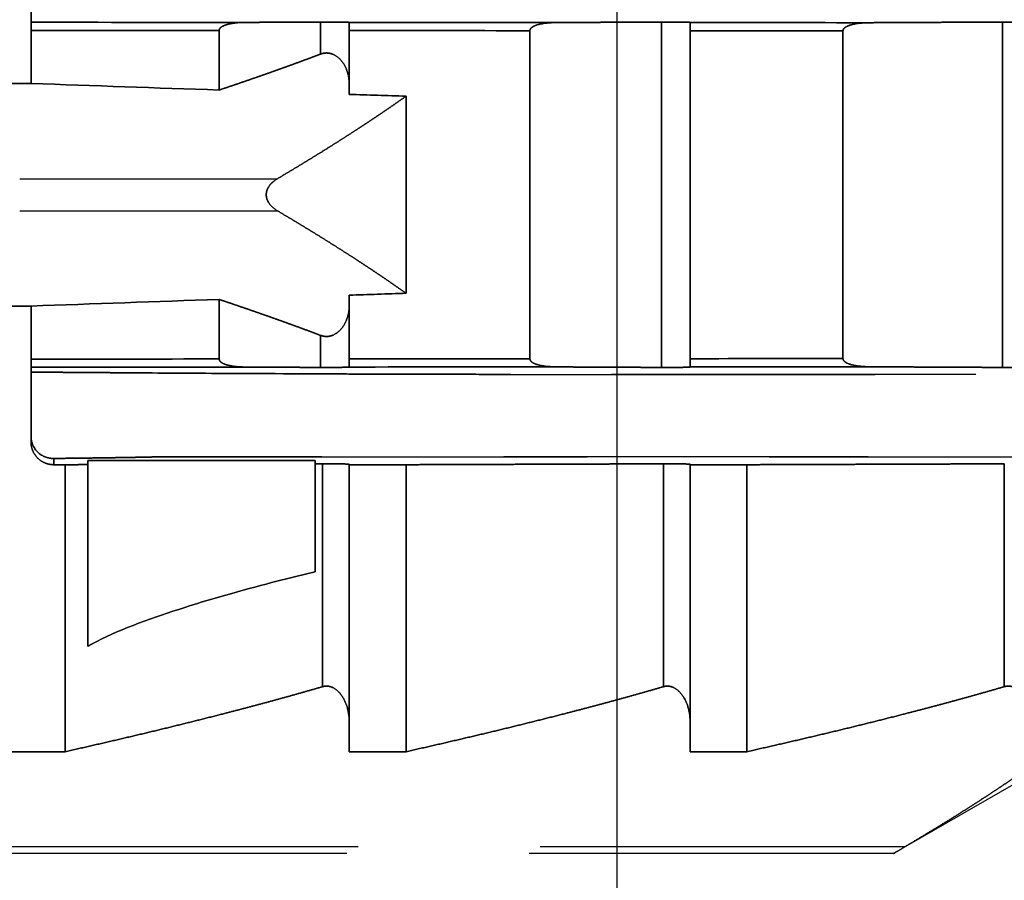
# Model space of a CAD drawing. Units: millimetres. Extents: x 5021 to 13747, y 5575 to 8337.
# Drawn here: x 5667 to 5676, y 7133 to 7141 of the extents above; entities that cross this region are included whole.
import ezdxf

# ---------------------------------------------------------------- set-up
doc = ezdxf.new("R2010")
doc.units = ezdxf.units.MM
doc.linetypes.add('HIDDEN2', pattern=[4.7625, 3.175, -1.5875])
for name, color, linetype in [('0-hatch', 9, 'Continuous'), ('0-hiden', 9, 'HIDDEN2'), ('c-pjuvis', 3, 'Continuous')]:
    doc.layers.add(name, color=color, linetype=linetype)

msp = doc.modelspace()

# ---------------------------------------------------------------- hatches: boundary and pattern name
at = {"layer": '0-hatch', "ltscale": 100}
h = msp.add_hatch(dxfattribs=at)
h.set_pattern_fill('ANSI32', color=256, scale=8, style=0)
h.set_pattern_definition([(45, (-2231.85, -2862.03), (-53.88154, 53.88154), []), (45, (-2195.93, -2862.03), (-53.88154, 53.88154), [])])
h.paths.add_polyline_path([(5787.9216, 7812.2292), (5722.55023, 7812.2292), (5702.55023, 7792.2292), (5682.55023, 7832.2292), (5672.55023, 7822.2292), (5672.55023, 7417.53437), (5698.28402, 7417.53437), (5698.28402, 7400.07493), (5672.55023, 7400.07493), (5672.55023, 7299.89624), (5872.55023, 7299.89624), (5872.55023, 7812.2292), (5817.9216, 7812.2292), (5797.9216, 7792.2292)])
h.paths.add_polyline_path([(5872.55023, 7279.89624), (5872.55023, 7299.89624), (5672.55023, 7299.89624), (5672.55023, 7279.89624)])
h.paths.add_polyline_path([(5787.9216, 7073.67664), (5872.55023, 7073.67664), (5872.55023, 7279.89624), (5672.55023, 7279.89624), (5672.55023, 7073.67664), (5757.9216, 7073.67664), (5777.9216, 7073.67664)])

# ---------------------------------------------------------------- linework, layer by layer
at = {"layer": '0-hiden'}
for p, q in [((5667.44223, 7141.55796), (5667.44223, 7140.83379)), ((5667.44223, 7140.83379), (5667.44223, 7141.55796)), ((5669.96498, 7140.62709), (5669.96498, 7140.90642)), ((5669.96498, 7140.90642), (5669.96498, 7140.62709)), ((5670.21423, 7140.90289), (5670.21423, 7140.90275)), ((5670.21423, 7140.90275), (5670.21423, 7140.90289)), ((5670.21423, 7140.90275), (5670.21423, 7140.83194)), ((5670.21423, 7140.83194), (5670.21423, 7140.90275)), ((5672.93498, 7137.89602), (5672.93498, 7140.90642)), ((5672.93498, 7140.90642), (5672.93498, 7137.89602)), ((5673.18423, 7140.90289), (5673.18423, 7140.90139)), ((5673.18423, 7140.90139), (5673.18423, 7140.90289)), ((5673.18423, 7140.90139), (5673.18423, 7140.83014)), ((5673.18423, 7140.83014), (5673.18423, 7140.90139)), ((5675.90498, 7137.89602), (5675.90498, 7140.90642)), ((5675.90498, 7140.90642), (5675.90498, 7137.89602)), ((5667.44223, 7140.83379), (5667.44223, 7140.3712)), ((5667.44223, 7140.3712), (5667.44223, 7140.83379)), ((5669.08126, 7140.83267), (5669.08126, 7140.31374)), ((5669.08126, 7140.31374), (5669.08126, 7140.83267)), ((5670.21423, 7140.27626), (5670.21423, 7140.83194)), ((5670.21423, 7140.83194), (5670.21423, 7140.27626)), ((5671.7885, 7140.83096), (5671.7885, 7137.97147)), ((5671.7885, 7137.97147), (5671.7885, 7140.83096)), ((5673.18423, 7137.9723), (5673.18423, 7140.83014)), ((5673.18423, 7140.83014), (5673.18423, 7137.9723)), ((5674.51638, 7140.82939), (5674.51638, 7137.97304)), ((5674.51638, 7137.97304), (5674.51638, 7140.82939)), ((5667.24423, 7140.3712), (5667.44223, 7140.3712)), ((5667.44223, 7140.3712), (5667.24423, 7140.3712)), ((5670.70983, 7138.54202), (5670.70983, 7140.26042)), ((5670.70983, 7140.26042), (5670.70983, 7138.54202)), ((5662.58287, 7139.54122), (5669.58899, 7139.54122)), ((5662.58287, 7139.54122), (5669.58899, 7139.54122)), ((5662.58287, 7139.26121), (5669.58899, 7139.26121)), ((5662.58287, 7139.26121), (5669.58899, 7139.26121)), ((5670.21423, 7137.9705), (5670.21423, 7138.52617)), ((5670.21423, 7138.52617), (5670.21423, 7137.9705)), ((5669.08126, 7138.48869), (5669.08126, 7137.96976)), ((5669.08126, 7137.96976), (5669.08126, 7138.48869)), ((5667.44223, 7138.43124), (5667.24423, 7138.43124)), ((5667.24423, 7138.43124), (5667.44223, 7138.43124)), ((5667.44223, 7138.43124), (5667.44223, 7137.96864)), ((5667.44223, 7137.96864), (5667.44223, 7138.43124)), ((5669.96498, 7137.89602), (5669.96498, 7138.17534)), ((5669.96498, 7138.17534), (5669.96498, 7137.89602)), ((5667.44223, 7137.96864), (5667.44223, 7137.24448)), ((5667.44223, 7137.24448), (5667.44223, 7137.96864)), ((5670.21423, 7137.9705), (5670.21423, 7137.89968)), ((5670.21423, 7137.89968), (5670.21423, 7137.9705)), ((5673.18423, 7137.9723), (5673.18423, 7137.90104)), ((5673.18423, 7137.90104), (5673.18423, 7137.9723)), ((5670.21423, 7137.89968), (5670.21423, 7137.89955)), ((5670.21423, 7137.89955), (5670.21423, 7137.89968)), ((5673.18423, 7137.90104), (5673.18423, 7137.89955)), ((5673.18423, 7137.89955), (5673.18423, 7137.90104)), ((5671.62232, 7137.83577), (5689.02423, 7137.83577)), ((5713.77423, 7137.83577), (5671.62232, 7137.83577)), ((5667.64023, 7137.0482), (5667.64023, 7137.10266)), ((5667.64023, 7137.10266), (5667.64023, 7137.0482)), ((5669.91723, 7137.08584), (5667.93723, 7137.08584)), ((5667.93723, 7137.04889), (5667.93723, 7137.08584)), ((5667.93723, 7137.08584), (5669.91723, 7137.08584)), ((5667.93723, 7137.08584), (5667.93723, 7137.04889)), ((5689.02423, 7137.118), (5669.11196, 7137.118)), ((5669.11196, 7137.118), (5713.77423, 7137.118)), ((5669.91723, 7137.08584), (5669.91723, 7137.05584)), ((5669.91723, 7137.05584), (5669.91723, 7137.08584)), ((5667.73923, 7137.0482), (5667.64023, 7137.0482)), ((5667.64023, 7137.0482), (5667.73923, 7137.0482)), ((5667.73923, 7137.0482), (5667.73923, 7134.54718)), ((5667.73923, 7134.54718), (5667.73923, 7137.0482)), ((5667.93723, 7137.04889), (5667.93723, 7135.46582)), ((5667.93723, 7135.46582), (5667.93723, 7137.04889)), ((5669.91723, 7136.11587), (5669.91723, 7137.05584)), ((5669.91723, 7137.05584), (5669.91723, 7136.11587)), ((5669.98185, 7137.05607), (5669.98185, 7135.11362)), ((5669.98185, 7135.11362), (5669.98185, 7137.05607)), ((5670.21423, 7137.0482), (5670.21423, 7137.05216)), ((5670.21423, 7137.05216), (5670.21423, 7137.0482)), ((5670.21423, 7134.54718), (5670.21423, 7137.0482)), ((5670.70923, 7137.0482), (5670.21423, 7137.0482)), ((5670.21423, 7137.0482), (5670.21423, 7134.54718)), ((5670.21423, 7137.0482), (5670.70923, 7137.0482)), ((5670.70923, 7137.0482), (5670.70923, 7134.54718)), ((5670.70923, 7134.54718), (5670.70923, 7137.0482)), ((5672.95185, 7137.05607), (5672.95185, 7135.11362)), ((5672.95185, 7135.11362), (5672.95185, 7137.05607)), ((5673.18423, 7137.0482), (5673.18423, 7137.05216)), ((5673.18423, 7137.05216), (5673.18423, 7137.0482)), ((5673.18423, 7134.54718), (5673.18423, 7137.0482)), ((5673.67923, 7137.0482), (5673.18423, 7137.0482)), ((5673.18423, 7137.0482), (5673.18423, 7134.54718)), ((5673.18423, 7137.0482), (5673.67923, 7137.0482)), ((5673.67923, 7137.0482), (5673.67923, 7134.54718)), ((5673.67923, 7134.54718), (5673.67923, 7137.0482)), ((5675.92185, 7137.05607), (5675.92185, 7135.11362)), ((5675.92185, 7135.11362), (5675.92185, 7137.05607)), ((5667.24423, 7134.54718), (5667.73923, 7134.54718)), ((5667.73923, 7134.54718), (5667.24423, 7134.54718)), ((5670.21423, 7134.54718), (5670.70923, 7134.54718)), ((5670.70923, 7134.54718), (5670.21423, 7134.54718)), ((5673.18423, 7134.54718), (5673.67923, 7134.54718)), ((5673.67923, 7134.54718), (5673.18423, 7134.54718)), ((5676.32811, 7134.45122), (5674.95633, 7133.65922)), ((5676.32811, 7134.45122), (5674.95633, 7133.65922)), ((5675.05379, 7133.71721), (5662.58287, 7133.71721)), ((5675.05379, 7133.71721), (5662.58287, 7133.71721)), ((5674.95633, 7133.65922), (5662.68033, 7133.65922)), ((5674.95633, 7133.65922), (5662.68033, 7133.65922))]:
    msp.add_line(p, q, dxfattribs=at)
for points in [[(5669.31231, 7140.90319), (5668.68893, 7140.9035), (5668.06557, 7140.90381), (5667.44223, 7140.90414)], [(5667.44223, 7140.90414), (5668.06557, 7140.90381), (5668.68894, 7140.9035), (5669.31231, 7140.90319)], [(5672.02276, 7140.90191), (5671.4199, 7140.90218), (5670.81706, 7140.90246), (5670.21423, 7140.90275)], [(5670.21423, 7140.90275), (5670.81706, 7140.90246), (5671.4199, 7140.90218), (5672.02276, 7140.90191)], [(5674.75375, 7140.90073), (5674.23056, 7140.90094), (5673.70739, 7140.90117), (5673.18423, 7140.90139)], [(5673.18423, 7140.90139), (5673.70741, 7140.90117), (5674.23058, 7140.90094), (5674.75375, 7140.90073)], [(5667.44223, 7140.83379), (5667.98856, 7140.83341), (5668.5349, 7140.83304), (5669.08126, 7140.83267)], [(5669.08126, 7140.83267), (5668.53491, 7140.83304), (5667.98856, 7140.83341), (5667.44223, 7140.83379)], [(5670.21423, 7140.83194), (5670.73898, 7140.8316), (5671.26373, 7140.83128), (5671.7885, 7140.83096)], [(5671.7885, 7140.83096), (5671.26373, 7140.83128), (5670.73898, 7140.8316), (5670.21423, 7140.83194)], [(5673.18423, 7140.83014), (5673.62827, 7140.82988), (5674.07232, 7140.82963), (5674.51638, 7140.82939)], [(5674.51638, 7140.82939), (5674.07233, 7140.82963), (5673.62829, 7140.82988), (5673.18423, 7140.83014)], [(5667.44223, 7140.3712), (5667.98581, 7140.35149), (5668.53226, 7140.33234), (5669.08126, 7140.31374)], [(5669.08126, 7140.31374), (5668.53226, 7140.33234), (5667.98581, 7140.35149), (5667.44223, 7140.3712)], [(5670.21423, 7140.27626), (5670.37923, 7140.27093), (5670.54443, 7140.26565), (5670.70983, 7140.26042)], [(5670.70983, 7140.26042), (5670.54443, 7140.26565), (5670.37923, 7140.27093), (5670.21423, 7140.27626)], [(5670.70983, 7138.54202), (5670.54443, 7138.53678), (5670.37923, 7138.5315), (5670.21423, 7138.52617)], [(5670.21423, 7138.52617), (5670.37923, 7138.5315), (5670.54443, 7138.53678), (5670.70983, 7138.54202)], [(5669.08126, 7138.48869), (5668.53226, 7138.4701), (5667.98581, 7138.45095), (5667.44223, 7138.43124)], [(5667.44223, 7138.43124), (5667.98581, 7138.45095), (5668.53226, 7138.4701), (5669.08126, 7138.48869)], [(5669.08126, 7137.96976), (5668.53491, 7137.9694), (5667.98856, 7137.96903), (5667.44223, 7137.96864)], [(5667.44223, 7137.96864), (5667.98856, 7137.96903), (5668.5349, 7137.9694), (5669.08126, 7137.96976)], [(5671.7885, 7137.97147), (5671.26373, 7137.97116), (5670.73898, 7137.97083), (5670.21423, 7137.9705)], [(5670.21423, 7137.9705), (5670.73898, 7137.97083), (5671.26373, 7137.97116), (5671.7885, 7137.97147)], [(5674.51638, 7137.97304), (5674.07233, 7137.9728), (5673.62829, 7137.97255), (5673.18423, 7137.9723)], [(5673.18423, 7137.9723), (5673.62827, 7137.97255), (5674.07232, 7137.9728), (5674.51638, 7137.97304)], [(5667.44223, 7137.8983), (5668.06557, 7137.89862), (5668.68894, 7137.89894), (5669.31231, 7137.89925)], [(5669.31231, 7137.89925), (5668.68893, 7137.89894), (5668.06557, 7137.89862), (5667.44223, 7137.8983)], [(5668.39846, 7137.84847), (5668.66132, 7137.84653), (5668.9418, 7137.84488), (5669.22641, 7137.84353)], [(5669.22641, 7137.84353), (5668.94128, 7137.84489), (5668.6609, 7137.84653), (5668.39846, 7137.84847)], [(5670.21423, 7137.89968), (5670.81706, 7137.89997), (5671.4199, 7137.90025), (5672.02276, 7137.90053)], [(5672.02276, 7137.90053), (5671.4199, 7137.90025), (5670.81706, 7137.89997), (5670.21423, 7137.89968)], [(5673.18423, 7137.90104), (5673.70741, 7137.90127), (5674.23058, 7137.90149), (5674.75375, 7137.9017)], [(5674.75375, 7137.9017), (5674.23056, 7137.90149), (5673.70739, 7137.90127), (5673.18423, 7137.90104)], [(5667.44611, 7137.2555), (5667.44349, 7137.26823), (5667.44223, 7137.28098), (5667.44223, 7137.29354)], [(5667.44223, 7137.29354), (5667.44223, 7137.28096), (5667.44349, 7137.26821), (5667.44611, 7137.2555)]]:
    msp.add_open_spline(points, degree=3, dxfattribs=at)
for points, knots in [([(5669.08126, 7140.83267), (5669.08126, 7140.83521), (5669.08161, 7140.83767), (5669.083, 7140.84259), (5669.08405, 7140.84498), (5669.08839, 7140.85247), (5669.0928, 7140.85696), (5669.11117, 7140.87156), (5669.13051, 7140.87878), (5669.18646, 7140.89591), (5669.24504, 7140.90286), (5669.31231, 7140.90319)], [-0.033107419, -0.033107419, -0.033107419, -0.033107419, -0.03208301, -0.03208301, -0.030999038, -0.030999038, -0.028472467, -0.028472467, -0.021183189, -0.021183189, 0, 0, 0, 0]), ([(5669.31231, 7140.90319), (5669.25642, 7140.90291), (5669.2064, 7140.89806), (5669.15102, 7140.88539), (5669.12832, 7140.87909), (5669.10317, 7140.86515), (5669.09615, 7140.86032), (5669.08771, 7140.85116), (5669.08508, 7140.8474), (5669.082, 7140.83987), (5669.08126, 7140.83636), (5669.08126, 7140.83267)], [-0.028389529, -0.028389529, -0.028389529, -0.028389529, -0.011998635, -0.011998635, -0.00524596, -0.00524596, -0.002641785, -0.002641785, -0.001165206, -0.001165206, 0, 0, 0, 0]), ([(5669.96498, 7140.90642), (5669.9818, 7140.9065), (5670.00002, 7140.90654), (5670.04022, 7140.90654), (5670.0684, 7140.90644), (5670.11318, 7140.9061), (5670.13751, 7140.90581), (5670.17246, 7140.90518), (5670.18902, 7140.90473), (5670.20831, 7140.90388), (5670.21423, 7140.90334), (5670.21423, 7140.90289)], [-0.065808226, -0.065808226, -0.065808226, -0.065808226, -0.060895225, -0.060895225, -0.053625728, -0.053625728, -0.046132895, -0.046132895, -0.038376116, -0.038376116, -0.030416646, -0.030416646, -0.030416646, -0.030416646]), ([(5670.21423, 7140.90289), (5670.21423, 7140.90334), (5670.20831, 7140.90388), (5670.18902, 7140.90473), (5670.17246, 7140.90518), (5670.13751, 7140.90581), (5670.11318, 7140.9061), (5670.0684, 7140.90644), (5670.04022, 7140.90654), (5670.00002, 7140.90654), (5669.9818, 7140.9065), (5669.96498, 7140.90642)], [0.030416646, 0.030416646, 0.030416646, 0.030416646, 0.038376116, 0.038376116, 0.046132895, 0.046132895, 0.053625728, 0.053625728, 0.060895225, 0.060895225, 0.065808226, 0.065808226, 0.065808226, 0.065808226]), ([(5671.7885, 7140.83096), (5671.7885, 7140.83351), (5671.78886, 7140.83598), (5671.79026, 7140.84093), (5671.79133, 7140.84333), (5671.79574, 7140.85086), (5671.80023, 7140.85538), (5671.81885, 7140.87006), (5671.83847, 7140.87732), (5671.89523, 7140.89457), (5671.95464, 7140.90157), (5672.02276, 7140.90191)], [-0.033518624, -0.033518624, -0.033518624, -0.033518624, -0.032486389, -0.032486389, -0.031392621, -0.031392621, -0.028836778, -0.028836778, -0.021450119, -0.021450119, 0, 0, 0, 0]), ([(5672.02276, 7140.90191), (5671.96543, 7140.90162), (5671.91416, 7140.89661), (5671.85804, 7140.88363), (5671.83537, 7140.87728), (5671.81029, 7140.86331), (5671.8033, 7140.85849), (5671.79491, 7140.84935), (5671.79229, 7140.84561), (5671.78924, 7140.83811), (5671.7885, 7140.83462), (5671.7885, 7140.83096)], [-0.028711474, -0.028711474, -0.028711474, -0.028711474, -0.01195823, -0.01195823, -0.005215312, -0.005215312, -0.002623543, -0.002623543, -0.00115642, -0.00115642, 0, 0, 0, 0]), ([(5672.93498, 7140.90642), (5672.9518, 7140.9065), (5672.97002, 7140.90654), (5673.01022, 7140.90654), (5673.0384, 7140.90644), (5673.08318, 7140.9061), (5673.10751, 7140.90581), (5673.14246, 7140.90518), (5673.15902, 7140.90473), (5673.17831, 7140.90388), (5673.18423, 7140.90334), (5673.18423, 7140.90289)], [-0.065808226, -0.065808226, -0.065808226, -0.065808226, -0.060895225, -0.060895225, -0.053625728, -0.053625728, -0.046132895, -0.046132895, -0.038376116, -0.038376116, -0.030416646, -0.030416646, -0.030416646, -0.030416646]), ([(5673.18423, 7140.90289), (5673.18423, 7140.90334), (5673.17831, 7140.90388), (5673.15902, 7140.90473), (5673.14246, 7140.90518), (5673.10751, 7140.90581), (5673.08318, 7140.9061), (5673.0384, 7140.90644), (5673.01022, 7140.90654), (5672.97002, 7140.90654), (5672.9518, 7140.9065), (5672.93498, 7140.90642)], [0.030416646, 0.030416646, 0.030416646, 0.030416646, 0.038376116, 0.038376116, 0.046132895, 0.046132895, 0.053625728, 0.053625728, 0.060895225, 0.060895225, 0.065808226, 0.065808226, 0.065808226, 0.065808226]), ([(5674.51638, 7140.82939), (5674.51638, 7140.83195), (5674.51674, 7140.83444), (5674.51817, 7140.83941), (5674.51925, 7140.84183), (5674.52373, 7140.8494), (5674.52828, 7140.85394), (5674.54715, 7140.86868), (5674.56704, 7140.87599), (5674.62459, 7140.89335), (5674.68479, 7140.90039), (5674.75375, 7140.90073)], [-0.033921218, -0.033921218, -0.033921218, -0.033921218, -0.03288137, -0.03288137, -0.031778021, -0.031778021, -0.029193381, -0.029193381, -0.021710839, -0.021710839, 0, 0, 0, 0]), ([(5674.75375, 7140.90073), (5674.69501, 7140.90044), (5674.64251, 7140.89528), (5674.58548, 7140.88194), (5674.56294, 7140.87554), (5674.53804, 7140.86161), (5674.53108, 7140.85679), (5674.52274, 7140.84768), (5674.52014, 7140.84395), (5674.51711, 7140.83649), (5674.51638, 7140.83303), (5674.51638, 7140.82939)], [-0.028657349, -0.028657349, -0.028657349, -0.028657349, -0.011875918, -0.011875918, -0.005184177, -0.005184177, -0.002605138, -0.002605138, -0.001147591, -0.001147591, 0, 0, 0, 0]), ([(5675.90498, 7140.90642), (5675.9218, 7140.9065), (5675.94002, 7140.90654), (5675.98022, 7140.90654), (5676.0084, 7140.90644), (5676.05318, 7140.9061), (5676.07751, 7140.90581), (5676.11246, 7140.90518), (5676.12902, 7140.90473), (5676.14831, 7140.90388), (5676.15423, 7140.90334), (5676.15423, 7140.90289)], [-0.065808226, -0.065808226, -0.065808226, -0.065808226, -0.060895225, -0.060895225, -0.053625728, -0.053625728, -0.046132895, -0.046132895, -0.038376116, -0.038376116, -0.030416646, -0.030416646, -0.030416646, -0.030416646]), ([(5676.15423, 7140.90289), (5676.15423, 7140.90334), (5676.14831, 7140.90388), (5676.12902, 7140.90473), (5676.11246, 7140.90518), (5676.07751, 7140.90581), (5676.05318, 7140.9061), (5676.0084, 7140.90644), (5675.98022, 7140.90654), (5675.94002, 7140.90654), (5675.9218, 7140.9065), (5675.90498, 7140.90642)], [0.030416646, 0.030416646, 0.030416646, 0.030416646, 0.038376116, 0.038376116, 0.046132895, 0.046132895, 0.053625728, 0.053625728, 0.060895225, 0.060895225, 0.065808226, 0.065808226, 0.065808226, 0.065808226]), ([(5669.96498, 7140.62709), (5669.97217, 7140.62981), (5669.98022, 7140.63215), (5669.99626, 7140.63548), (5670.0071, 7140.63663), (5670.02536, 7140.63663), (5670.0362, 7140.63548), (5670.05484, 7140.63161), (5670.06604, 7140.62793), (5670.09943, 7140.61336), (5670.12239, 7140.59492), (5670.16148, 7140.55268), (5670.18052, 7140.51929), (5670.20607, 7140.45395), (5670.21423, 7140.40898), (5670.21423, 7140.3712)], [0.079891832, 0.079891832, 0.079891832, 0.079891832, 0.082191897, 0.082191897, 0.084958835, 0.084958835, 0.087725773, 0.087725773, 0.090845089, 0.090845089, 0.099617217, 0.099617217, 0.112477923, 0.112477923, 0.128668702, 0.128668702, 0.128668702, 0.128668702]), ([(5670.21423, 7140.3712), (5670.21423, 7140.40898), (5670.20607, 7140.45395), (5670.18052, 7140.51929), (5670.16148, 7140.55268), (5670.12239, 7140.59492), (5670.09943, 7140.61336), (5670.06604, 7140.62793), (5670.05484, 7140.63161), (5670.0362, 7140.63548), (5670.02536, 7140.63663), (5670.0071, 7140.63663), (5669.99626, 7140.63548), (5669.98022, 7140.63215), (5669.97217, 7140.62981), (5669.96498, 7140.62709)], [0.041248969, 0.041248969, 0.041248969, 0.041248969, 0.057439747, 0.057439747, 0.070300453, 0.070300453, 0.079072581, 0.079072581, 0.082191897, 0.082191897, 0.084958835, 0.084958835, 0.087725773, 0.087725773, 0.090025838, 0.090025838, 0.090025838, 0.090025838]), ([(5669.58899, 7139.54122), (5669.56082, 7139.52454), (5669.53075, 7139.49969), (5669.50649, 7139.46092), (5669.50094, 7139.44966), (5669.49346, 7139.42573), (5669.49153, 7139.41306), (5669.49153, 7139.40122)], [0.11984669, 0.11984669, 0.11984669, 0.11984669, 0.130793697, 0.130793697, 0.134383332, 0.134383332, 0.137972966, 0.137972966, 0.137972966, 0.137972966]), ([(5669.49153, 7139.40122), (5669.49153, 7139.41306), (5669.49346, 7139.42573), (5669.50094, 7139.44966), (5669.50649, 7139.46092), (5669.53075, 7139.49969), (5669.56082, 7139.52454), (5669.58899, 7139.54122)], [0.137972966, 0.137972966, 0.137972966, 0.137972966, 0.141562601, 0.141562601, 0.145152236, 0.145152236, 0.156099243, 0.156099243, 0.156099243, 0.156099243]), ([(5669.49153, 7139.40122), (5669.49153, 7139.38937), (5669.49346, 7139.3767), (5669.50094, 7139.35278), (5669.50649, 7139.34151), (5669.53075, 7139.30275), (5669.56082, 7139.27789), (5669.58899, 7139.26121)], [0.137972966, 0.137972966, 0.137972966, 0.137972966, 0.141562601, 0.141562601, 0.145152236, 0.145152236, 0.156099243, 0.156099243, 0.156099243, 0.156099243]), ([(5669.58899, 7139.26121), (5669.56082, 7139.27789), (5669.53075, 7139.30275), (5669.50649, 7139.34151), (5669.50094, 7139.35278), (5669.49346, 7139.3767), (5669.49153, 7139.38937), (5669.49153, 7139.40122)], [0.11984669, 0.11984669, 0.11984669, 0.11984669, 0.130793697, 0.130793697, 0.134383332, 0.134383332, 0.137972966, 0.137972966, 0.137972966, 0.137972966]), ([(5670.21423, 7138.43124), (5670.21423, 7138.39346), (5670.20607, 7138.34849), (5670.18052, 7138.28315), (5670.16148, 7138.24975), (5670.12239, 7138.20751), (5670.09943, 7138.18907), (5670.06604, 7138.1745), (5670.05484, 7138.17082), (5670.0362, 7138.16695), (5670.02536, 7138.1658), (5670.0071, 7138.1658), (5669.99626, 7138.16695), (5669.98022, 7138.17028), (5669.97217, 7138.17263), (5669.96498, 7138.17534)], [0.041248969, 0.041248969, 0.041248969, 0.041248969, 0.057439747, 0.057439747, 0.070300453, 0.070300453, 0.079072581, 0.079072581, 0.082191897, 0.082191897, 0.084958835, 0.084958835, 0.087725773, 0.087725773, 0.090025838, 0.090025838, 0.090025838, 0.090025838]), ([(5669.96498, 7138.17534), (5669.97217, 7138.17263), (5669.98022, 7138.17028), (5669.99626, 7138.16695), (5670.0071, 7138.1658), (5670.02536, 7138.1658), (5670.0362, 7138.16695), (5670.05484, 7138.17082), (5670.06604, 7138.1745), (5670.09943, 7138.18907), (5670.12239, 7138.20751), (5670.16148, 7138.24975), (5670.18052, 7138.28315), (5670.20607, 7138.34849), (5670.21423, 7138.39346), (5670.21423, 7138.43124)], [0.079891832, 0.079891832, 0.079891832, 0.079891832, 0.082191897, 0.082191897, 0.084958835, 0.084958835, 0.087725773, 0.087725773, 0.090845089, 0.090845089, 0.099617217, 0.099617217, 0.112477923, 0.112477923, 0.128668702, 0.128668702, 0.128668702, 0.128668702]), ([(5669.31231, 7137.89925), (5669.25642, 7137.89952), (5669.2064, 7137.90437), (5669.15102, 7137.91705), (5669.12832, 7137.92335), (5669.10317, 7137.93728), (5669.09615, 7137.94211), (5669.08771, 7137.95127), (5669.08508, 7137.95503), (5669.082, 7137.96257), (5669.08126, 7137.96608), (5669.08126, 7137.96976)], [-0.028389529, -0.028389529, -0.028389529, -0.028389529, -0.011998635, -0.011998635, -0.00524596, -0.00524596, -0.002641785, -0.002641785, -0.001165206, -0.001165206, 0, 0, 0, 0]), ([(5669.08126, 7137.96976), (5669.08126, 7137.96723), (5669.08161, 7137.96476), (5669.083, 7137.95984), (5669.08405, 7137.95745), (5669.08839, 7137.94997), (5669.0928, 7137.94548), (5669.11117, 7137.93088), (5669.13051, 7137.92366), (5669.18646, 7137.90652), (5669.24504, 7137.89958), (5669.31231, 7137.89925)], [-0.033107419, -0.033107419, -0.033107419, -0.033107419, -0.03208301, -0.03208301, -0.030999038, -0.030999038, -0.028472467, -0.028472467, -0.021183189, -0.021183189, 0, 0, 0, 0]), ([(5672.02276, 7137.90053), (5671.96543, 7137.90081), (5671.91416, 7137.90582), (5671.85804, 7137.91881), (5671.83537, 7137.92515), (5671.81029, 7137.93912), (5671.8033, 7137.94394), (5671.79491, 7137.95308), (5671.79229, 7137.95683), (5671.78924, 7137.96433), (5671.7885, 7137.96781), (5671.7885, 7137.97147)], [-0.028711474, -0.028711474, -0.028711474, -0.028711474, -0.01195823, -0.01195823, -0.005215312, -0.005215312, -0.002623543, -0.002623543, -0.00115642, -0.00115642, 0, 0, 0, 0]), ([(5671.7885, 7137.97147), (5671.7885, 7137.96893), (5671.78886, 7137.96645), (5671.79026, 7137.9615), (5671.79133, 7137.9591), (5671.79574, 7137.95157), (5671.80023, 7137.94705), (5671.81885, 7137.93238), (5671.83847, 7137.92511), (5671.89523, 7137.90786), (5671.95464, 7137.90086), (5672.02276, 7137.90053)], [-0.033518624, -0.033518624, -0.033518624, -0.033518624, -0.032486389, -0.032486389, -0.031392621, -0.031392621, -0.028836778, -0.028836778, -0.021450119, -0.021450119, 0, 0, 0, 0]), ([(5674.75375, 7137.9017), (5674.69501, 7137.90199), (5674.64251, 7137.90716), (5674.58548, 7137.9205), (5674.56294, 7137.92689), (5674.53804, 7137.94082), (5674.53108, 7137.94564), (5674.52274, 7137.95475), (5674.52014, 7137.95848), (5674.51711, 7137.96594), (5674.51638, 7137.9694), (5674.51638, 7137.97304)], [-0.028657349, -0.028657349, -0.028657349, -0.028657349, -0.011875918, -0.011875918, -0.005184177, -0.005184177, -0.002605138, -0.002605138, -0.001147591, -0.001147591, 0, 0, 0, 0]), ([(5674.51638, 7137.97304), (5674.51638, 7137.97048), (5674.51674, 7137.96799), (5674.51817, 7137.96302), (5674.51925, 7137.96061), (5674.52373, 7137.95304), (5674.52828, 7137.9485), (5674.54715, 7137.93376), (5674.56704, 7137.92644), (5674.62459, 7137.90909), (5674.68479, 7137.90204), (5674.75375, 7137.9017)], [-0.033921218, -0.033921218, -0.033921218, -0.033921218, -0.03288137, -0.03288137, -0.031778021, -0.031778021, -0.029193381, -0.029193381, -0.021710839, -0.021710839, 0, 0, 0, 0]), ([(5669.22641, 7137.84353), (5669.56759, 7137.84191), (5669.84724, 7137.84045), (5670.19413, 7137.83881), (5670.3069, 7137.8383), (5670.45473, 7137.83774), (5670.49403, 7137.83759), (5670.5686, 7137.83735), (5670.60385, 7137.83725), (5670.63924, 7137.83716)], [0, 0, 0, 0, 0.1071559, 0.1071559, 0.15378496, 0.15378496, 0.17056761, 0.17056761, 0.1855514, 0.1855514, 0.1855514, 0.1855514]), ([(5670.63924, 7137.83716), (5670.56892, 7137.83734), (5670.49902, 7137.83757), (5670.31446, 7137.83826), (5670.19436, 7137.83881), (5669.87304, 7137.84033), (5669.6478, 7137.84149), (5669.32295, 7137.84307), (5669.2748, 7137.8433), (5669.22641, 7137.84353)], [0, 0, 0, 0, 0.02154586, 0.02154586, 0.05732247, 0.05732247, 0.1251864, 0.1251864, 0.13705603, 0.13705603, 0.13705603, 0.13705603]), ([(5670.21423, 7137.89955), (5670.21423, 7137.89909), (5670.20831, 7137.89855), (5670.18902, 7137.89771), (5670.17246, 7137.89726), (5670.13751, 7137.89663), (5670.11318, 7137.89633), (5670.0684, 7137.89599), (5670.04022, 7137.89589), (5670.00002, 7137.89589), (5669.9818, 7137.89593), (5669.96498, 7137.89602)], [0.030416646, 0.030416646, 0.030416646, 0.030416646, 0.038376116, 0.038376116, 0.046132895, 0.046132895, 0.053625728, 0.053625728, 0.060895225, 0.060895225, 0.065808226, 0.065808226, 0.065808226, 0.065808226]), ([(5669.96498, 7137.89602), (5669.9818, 7137.89593), (5670.00002, 7137.89589), (5670.04022, 7137.89589), (5670.0684, 7137.89599), (5670.11318, 7137.89633), (5670.13751, 7137.89663), (5670.17246, 7137.89726), (5670.18902, 7137.89771), (5670.20831, 7137.89855), (5670.21423, 7137.89909), (5670.21423, 7137.89955)], [-0.065808226, -0.065808226, -0.065808226, -0.065808226, -0.060895225, -0.060895225, -0.053625728, -0.053625728, -0.046132895, -0.046132895, -0.038376116, -0.038376116, -0.030416646, -0.030416646, -0.030416646, -0.030416646]), ([(5673.18423, 7137.89955), (5673.18423, 7137.89909), (5673.17831, 7137.89855), (5673.15902, 7137.89771), (5673.14246, 7137.89726), (5673.10751, 7137.89663), (5673.08318, 7137.89633), (5673.0384, 7137.89599), (5673.01022, 7137.89589), (5672.97002, 7137.89589), (5672.9518, 7137.89593), (5672.93498, 7137.89602)], [0.030416646, 0.030416646, 0.030416646, 0.030416646, 0.038376116, 0.038376116, 0.046132895, 0.046132895, 0.053625728, 0.053625728, 0.060895225, 0.060895225, 0.065808226, 0.065808226, 0.065808226, 0.065808226]), ([(5672.93498, 7137.89602), (5672.9518, 7137.89593), (5672.97002, 7137.89589), (5673.01022, 7137.89589), (5673.0384, 7137.89599), (5673.08318, 7137.89633), (5673.10751, 7137.89663), (5673.14246, 7137.89726), (5673.15902, 7137.89771), (5673.17831, 7137.89855), (5673.18423, 7137.89909), (5673.18423, 7137.89955)], [-0.065808226, -0.065808226, -0.065808226, -0.065808226, -0.060895225, -0.060895225, -0.053625728, -0.053625728, -0.046132895, -0.046132895, -0.038376116, -0.038376116, -0.030416646, -0.030416646, -0.030416646, -0.030416646]), ([(5676.15423, 7137.89955), (5676.15423, 7137.89909), (5676.14831, 7137.89855), (5676.12902, 7137.89771), (5676.11246, 7137.89726), (5676.07751, 7137.89663), (5676.05318, 7137.89633), (5676.0084, 7137.89599), (5675.98022, 7137.89589), (5675.94002, 7137.89589), (5675.9218, 7137.89593), (5675.90498, 7137.89602)], [0.030416646, 0.030416646, 0.030416646, 0.030416646, 0.038376116, 0.038376116, 0.046132895, 0.046132895, 0.053625728, 0.053625728, 0.060895225, 0.060895225, 0.065808226, 0.065808226, 0.065808226, 0.065808226]), ([(5675.90498, 7137.89602), (5675.9218, 7137.89593), (5675.94002, 7137.89589), (5675.98022, 7137.89589), (5676.0084, 7137.89599), (5676.05318, 7137.89633), (5676.07751, 7137.89663), (5676.11246, 7137.89726), (5676.12902, 7137.89771), (5676.14831, 7137.89855), (5676.15423, 7137.89909), (5676.15423, 7137.89955)], [-0.065808226, -0.065808226, -0.065808226, -0.065808226, -0.060895225, -0.060895225, -0.053625728, -0.053625728, -0.046132895, -0.046132895, -0.038376116, -0.038376116, -0.030416646, -0.030416646, -0.030416646, -0.030416646]), ([(5670.63924, 7137.83716), (5670.8013, 7137.83673), (5670.96558, 7137.83639), (5671.29233, 7137.83591), (5671.45814, 7137.83577), (5671.62232, 7137.83577)], [0, 0, 0, 0, 0.049657642, 0.049657642, 0.099366578, 0.099366578, 0.099366578, 0.099366578]), ([(5671.62232, 7137.83577), (5671.45992, 7137.83577), (5671.29594, 7137.8359), (5670.96916, 7137.83638), (5670.80306, 7137.83673), (5670.63924, 7137.83716)], [0, 0, 0, 0, 0.049211219, 0.049211219, 0.099448005, 0.099448005, 0.099448005, 0.099448005]), ([(5667.44223, 7137.24448), (5667.44223, 7137.21948), (5667.44731, 7137.19279), (5667.46833, 7137.14344), (5667.48427, 7137.12077), (5667.5201, 7137.08672), (5667.54159, 7137.07237), (5667.58927, 7137.05311), (5667.61545, 7137.0482), (5667.64023, 7137.0482)], [-0.031847879, -0.031847879, -0.031847879, -0.031847879, -0.023432335, -0.023432335, -0.015016792, -0.015016792, -0.007508396, -0.007508396, 0, 0, 0, 0]), ([(5667.64023, 7137.0482), (5667.61545, 7137.0482), (5667.58927, 7137.05311), (5667.54159, 7137.07237), (5667.5201, 7137.08672), (5667.48427, 7137.12077), (5667.46833, 7137.14344), (5667.44731, 7137.19279), (5667.44223, 7137.21948), (5667.44223, 7137.24448)], [0.063395053, 0.063395053, 0.063395053, 0.063395053, 0.070903449, 0.070903449, 0.078411845, 0.078411845, 0.086827388, 0.086827388, 0.095242931, 0.095242931, 0.095242931, 0.095242931]), ([(5667.64023, 7137.10266), (5667.6283, 7137.10253), (5667.61696, 7137.10343), (5667.58064, 7137.10918), (5667.55843, 7137.11776), (5667.49496, 7137.15303), (5667.46065, 7137.19817), (5667.44744, 7137.24942), (5667.44674, 7137.25243), (5667.44611, 7137.2555)], [0.006058944, 0.006058944, 0.006058944, 0.006058944, 0.010495315, 0.010495315, 0.020990631, 0.020990631, 0.047706208, 0.047706208, 0.049327136, 0.049327136, 0.049327136, 0.049327136]), ([(5667.44611, 7137.2555), (5667.44674, 7137.25243), (5667.44744, 7137.24942), (5667.46065, 7137.19817), (5667.49496, 7137.15303), (5667.55843, 7137.11776), (5667.58064, 7137.10918), (5667.61696, 7137.10343), (5667.6283, 7137.10253), (5667.64023, 7137.10266)], [0.037004339, 0.037004339, 0.037004339, 0.037004339, 0.038625267, 0.038625267, 0.065340844, 0.065340844, 0.07583616, 0.07583616, 0.080272531, 0.080272531, 0.080272531, 0.080272531]), ([(5669.11196, 7137.118), (5668.9707, 7137.118), (5668.8341, 7137.11775), (5668.67245, 7137.11708), (5668.61903, 7137.1168), (5668.55566, 7137.11627), (5668.53768, 7137.11609), (5668.50925, 7137.11573), (5668.49702, 7137.11554), (5668.48774, 7137.11532)], [0, 0, 0, 0, 0.042806256, 0.042806256, 0.06173926, 0.06173926, 0.069114469, 0.069114469, 0.074939722, 0.074939722, 0.074939722, 0.074939722]), ([(5668.48774, 7137.11532), (5668.49728, 7137.11554), (5668.50995, 7137.11574), (5668.55371, 7137.11629), (5668.59221, 7137.11658), (5668.74353, 7137.11755), (5668.92323, 7137.118), (5669.11196, 7137.118)], [0, 0, 0, 0, 0.004842679, 0.004842679, 0.016357653, 0.016357653, 0.063668541, 0.063668541, 0.063668541, 0.063668541]), ([(5669.98185, 7137.05607), (5669.99349, 7137.05611), (5670.0053, 7137.05613), (5670.03958, 7137.05613), (5670.06694, 7137.05602), (5670.11118, 7137.05567), (5670.13541, 7137.05536), (5670.17093, 7137.05468), (5670.18787, 7137.05419), (5670.20802, 7137.05327), (5670.21423, 7137.05267), (5670.21423, 7137.05216)], [0.060133969, 0.060133969, 0.060133969, 0.060133969, 0.063445572, 0.063445572, 0.070522147, 0.070522147, 0.078148846, 0.078148846, 0.086444487, 0.086444487, 0.095261351, 0.095261351, 0.095261351, 0.095261351]), ([(5670.21423, 7137.05216), (5670.21423, 7137.05267), (5670.20802, 7137.05327), (5670.18787, 7137.05419), (5670.17093, 7137.05468), (5670.13541, 7137.05536), (5670.11118, 7137.05567), (5670.06694, 7137.05602), (5670.03958, 7137.05613), (5670.0053, 7137.05613), (5669.99349, 7137.05611), (5669.98185, 7137.05607)], [0.031628078, 0.031628078, 0.031628078, 0.031628078, 0.040444942, 0.040444942, 0.048740583, 0.048740583, 0.056367282, 0.056367282, 0.063443857, 0.063443857, 0.06675546, 0.06675546, 0.06675546, 0.06675546]), ([(5672.95185, 7137.05607), (5672.96349, 7137.05611), (5672.9753, 7137.05613), (5673.00958, 7137.05613), (5673.03694, 7137.05602), (5673.08118, 7137.05567), (5673.10541, 7137.05536), (5673.14093, 7137.05468), (5673.15787, 7137.05419), (5673.17802, 7137.05327), (5673.18423, 7137.05267), (5673.18423, 7137.05216)], [0.060133969, 0.060133969, 0.060133969, 0.060133969, 0.063445572, 0.063445572, 0.070522147, 0.070522147, 0.078148846, 0.078148846, 0.086444487, 0.086444487, 0.095261351, 0.095261351, 0.095261351, 0.095261351]), ([(5673.18423, 7137.05216), (5673.18423, 7137.05267), (5673.17802, 7137.05327), (5673.15787, 7137.05419), (5673.14093, 7137.05468), (5673.10541, 7137.05536), (5673.08118, 7137.05567), (5673.03694, 7137.05602), (5673.00958, 7137.05613), (5672.9753, 7137.05613), (5672.96349, 7137.05611), (5672.95185, 7137.05607)], [0.031628078, 0.031628078, 0.031628078, 0.031628078, 0.040444942, 0.040444942, 0.048740583, 0.048740583, 0.056367282, 0.056367282, 0.063443857, 0.063443857, 0.06675546, 0.06675546, 0.06675546, 0.06675546]), ([(5669.91723, 7136.11587), (5669.78867, 7136.08496), (5669.6621, 7136.05337), (5669.28141, 7135.95432), (5669.00145, 7135.87594), (5668.45761, 7135.69914), (5668.19195, 7135.60429), (5667.96141, 7135.47951), (5667.94929, 7135.47276), (5667.93723, 7135.46582)], [0.39937589, 0.39937589, 0.39937589, 0.39937589, 0.43825838, 0.43825838, 0.51859982, 0.51859982, 0.59894125, 0.59894125, 0.60336525, 0.60336525, 0.60336525, 0.60336525]), ([(5667.93723, 7135.46582), (5667.94929, 7135.47276), (5667.96141, 7135.47951), (5668.19195, 7135.60429), (5668.45761, 7135.69914), (5669.00145, 7135.87594), (5669.28141, 7135.95432), (5669.6621, 7136.05337), (5669.78867, 7136.08496), (5669.91723, 7136.11587)], [1.65928499, 1.65928499, 1.65928499, 1.65928499, 1.66370899, 1.66370899, 1.74405042, 1.74405042, 1.82439185, 1.82439185, 1.86327435, 1.86327435, 1.86327435, 1.86327435]), ([(5669.98185, 7135.11362), (5669.98442, 7135.11437), (5669.98697, 7135.11503), (5669.99758, 7135.11743), (5670.00769, 7135.11861), (5670.02477, 7135.11861), (5670.03488, 7135.11743), (5670.05251, 7135.11344), (5670.06315, 7135.10958), (5670.09668, 7135.09355), (5670.11912, 7135.07309), (5670.15916, 7135.02528), (5670.17873, 7134.98691), (5670.20552, 7134.91165), (5670.21423, 7134.85969), (5670.21423, 7134.81608)], [0.08881205, 0.08881205, 0.08881205, 0.08881205, 0.089597409, 0.089597409, 0.092185746, 0.092185746, 0.094774082, 0.094774082, 0.097793162, 0.097793162, 0.107039365, 0.107039365, 0.121606638, 0.121606638, 0.140294956, 0.140294956, 0.140294956, 0.140294956]), ([(5670.21423, 7134.81608), (5670.21423, 7134.85969), (5670.20552, 7134.91165), (5670.17873, 7134.98691), (5670.15916, 7135.02528), (5670.11912, 7135.07309), (5670.09668, 7135.09355), (5670.06315, 7135.10958), (5670.05251, 7135.11344), (5670.03488, 7135.11743), (5670.02477, 7135.11861), (5670.00769, 7135.11861), (5669.99758, 7135.11743), (5669.98697, 7135.11503), (5669.98442, 7135.11437), (5669.98185, 7135.11362)], [0.044076535, 0.044076535, 0.044076535, 0.044076535, 0.062764853, 0.062764853, 0.077332126, 0.077332126, 0.086578329, 0.086578329, 0.089597409, 0.089597409, 0.092185746, 0.092185746, 0.094774082, 0.094774082, 0.095559441, 0.095559441, 0.095559441, 0.095559441]), ([(5672.95185, 7135.11362), (5672.95442, 7135.11437), (5672.95697, 7135.11503), (5672.96758, 7135.11743), (5672.97769, 7135.11861), (5672.99477, 7135.11861), (5673.00488, 7135.11743), (5673.02251, 7135.11344), (5673.03315, 7135.10958), (5673.06668, 7135.09355), (5673.08912, 7135.07309), (5673.12916, 7135.02528), (5673.14873, 7134.98691), (5673.17552, 7134.91165), (5673.18423, 7134.85969), (5673.18423, 7134.81608)], [0.08881205, 0.08881205, 0.08881205, 0.08881205, 0.089597409, 0.089597409, 0.092185746, 0.092185746, 0.094774082, 0.094774082, 0.097793162, 0.097793162, 0.107039365, 0.107039365, 0.121606638, 0.121606638, 0.140294956, 0.140294956, 0.140294956, 0.140294956]), ([(5673.18423, 7134.81608), (5673.18423, 7134.85969), (5673.17552, 7134.91165), (5673.14873, 7134.98691), (5673.12916, 7135.02528), (5673.08912, 7135.07309), (5673.06668, 7135.09355), (5673.03315, 7135.10958), (5673.02251, 7135.11344), (5673.00488, 7135.11743), (5672.99477, 7135.11861), (5672.97769, 7135.11861), (5672.96758, 7135.11743), (5672.95697, 7135.11503), (5672.95442, 7135.11437), (5672.95185, 7135.11362)], [0.044076535, 0.044076535, 0.044076535, 0.044076535, 0.062764853, 0.062764853, 0.077332126, 0.077332126, 0.086578329, 0.086578329, 0.089597409, 0.089597409, 0.092185746, 0.092185746, 0.094774082, 0.094774082, 0.095559441, 0.095559441, 0.095559441, 0.095559441]), ([(5675.92185, 7135.11362), (5675.92442, 7135.11437), (5675.92697, 7135.11503), (5675.93758, 7135.11743), (5675.94769, 7135.11861), (5675.96477, 7135.11861), (5675.97488, 7135.11743), (5675.99251, 7135.11344), (5676.00315, 7135.10958), (5676.03668, 7135.09355), (5676.05912, 7135.07309), (5676.09916, 7135.02528), (5676.11873, 7134.98691), (5676.14552, 7134.91165), (5676.15423, 7134.85969), (5676.15423, 7134.81608)], [0.08881205, 0.08881205, 0.08881205, 0.08881205, 0.089597409, 0.089597409, 0.092185746, 0.092185746, 0.094774082, 0.094774082, 0.097793162, 0.097793162, 0.107039365, 0.107039365, 0.121606638, 0.121606638, 0.140294956, 0.140294956, 0.140294956, 0.140294956]), ([(5676.15423, 7134.81608), (5676.15423, 7134.85969), (5676.14552, 7134.91165), (5676.11873, 7134.98691), (5676.09916, 7135.02528), (5676.05912, 7135.07309), (5676.03668, 7135.09355), (5676.00315, 7135.10958), (5675.99251, 7135.11344), (5675.97488, 7135.11743), (5675.96477, 7135.11861), (5675.94769, 7135.11861), (5675.93758, 7135.11743), (5675.92697, 7135.11503), (5675.92442, 7135.11437), (5675.92185, 7135.11362)], [0.044076535, 0.044076535, 0.044076535, 0.044076535, 0.062764853, 0.062764853, 0.077332126, 0.077332126, 0.086578329, 0.086578329, 0.089597409, 0.089597409, 0.092185746, 0.092185746, 0.094774082, 0.094774082, 0.095559441, 0.095559441, 0.095559441, 0.095559441]), ([(5675.05379, 7133.71721), (5675.02562, 7133.70053), (5674.99555, 7133.68264), (5674.97129, 7133.66816), (5674.96574, 7133.66484), (5674.95826, 7133.66037), (5674.95633, 7133.65922), (5674.95633, 7133.65922)], [0.11984669, 0.11984669, 0.11984669, 0.11984669, 0.130793697, 0.130793697, 0.134383332, 0.134383332, 0.137972966, 0.137972966, 0.137972966, 0.137972966]), ([(5674.95633, 7133.65922), (5674.95633, 7133.65922), (5674.95826, 7133.66037), (5674.96574, 7133.66484), (5674.97129, 7133.66816), (5674.99555, 7133.68264), (5675.02562, 7133.70053), (5675.05379, 7133.71721)], [0.137972966, 0.137972966, 0.137972966, 0.137972966, 0.141562601, 0.141562601, 0.145152236, 0.145152236, 0.156099243, 0.156099243, 0.156099243, 0.156099243])]:
    msp.add_open_spline(points, degree=3, knots=knots, dxfattribs=at)
for points, weights in [([(5669.31231, 7140.90319), (5669.64524, 7140.90483), (5669.96498, 7140.90642)], [1.00097052116, 1.00066753603, 1]), ([(5669.96498, 7140.90642), (5669.64524, 7140.90483), (5669.31231, 7140.90319)], [1, 1.00066753613, 1.00097052135]), ([(5672.02276, 7140.90191), (5672.49164, 7140.90422), (5672.93498, 7140.90642)], [1.00128462429, 1.00099291299, 1]), ([(5672.93498, 7140.90642), (5672.49164, 7140.90422), (5672.02276, 7140.90191)], [1, 1.00099291299, 1.00128462429]), ([(5674.75375, 7140.90073), (5675.34953, 7140.90366), (5675.90498, 7140.90642)], [1.00138738517, 1.00124428589, 1]), ([(5675.90498, 7140.90642), (5675.34953, 7140.90366), (5674.75375, 7140.90073)], [1, 1.00124428589, 1.00138738517]), ([(5669.08126, 7140.31374), (5669.56069, 7140.47422), (5669.96498, 7140.62709)], [1.00000000724, 1.00103355265, 1]), ([(5669.96498, 7140.62709), (5669.56069, 7140.47422), (5669.08126, 7140.31374)], [1, 1.00103355265, 1.00000000724]), ([(5669.58899, 7139.54122), (5670.23295, 7139.92252), (5670.70983, 7140.26042)], [1.00236635623, 1.01809670827, 1.02477290474]), ([(5670.70983, 7140.26042), (5670.23295, 7139.92252), (5669.58899, 7139.54122)], [1.02477290474, 1.01809670827, 1.00236635623]), ([(5670.70983, 7138.54202), (5670.23295, 7138.87992), (5669.58899, 7139.26121)], [1.02477290474, 1.01809670827, 1.00236635623]), ([(5669.58899, 7139.26121), (5670.23295, 7138.87992), (5670.70983, 7138.54202)], [1.00236635623, 1.01809670827, 1.02477290474]), ([(5669.96498, 7138.17534), (5669.56069, 7138.32821), (5669.08126, 7138.48869)], [1, 1.00103355265, 1.00000000724]), ([(5669.08126, 7138.48869), (5669.56069, 7138.32821), (5669.96498, 7138.17534)], [1.00000000724, 1.00103355265, 1]), ([(5667.44223, 7137.85525), (5667.96776, 7137.85166), (5668.39846, 7137.84847)], [1.00002839549, 1.04054507983, 1.07628243973]), ([(5668.39846, 7137.84847), (5667.96776, 7137.85166), (5667.44223, 7137.85525)], [1.07628240956, 1.04054505067, 1.00002836747]), ([(5669.96498, 7137.89602), (5669.64524, 7137.8976), (5669.31231, 7137.89925)], [1, 1.00066753613, 1.00097052135]), ([(5669.31231, 7137.89925), (5669.64524, 7137.8976), (5669.96498, 7137.89602)], [1.00097052116, 1.00066753603, 1]), ([(5672.93498, 7137.89602), (5672.49164, 7137.89822), (5672.02276, 7137.90053)], [1, 1.00099291299, 1.00128462429]), ([(5672.02276, 7137.90053), (5672.49164, 7137.89822), (5672.93498, 7137.89602)], [1.00128462429, 1.00099291299, 1]), ([(5675.90498, 7137.89602), (5675.34953, 7137.89877), (5674.75375, 7137.9017)], [1, 1.00124428589, 1.00138738517]), ([(5674.75375, 7137.9017), (5675.34953, 7137.89877), (5675.90498, 7137.89602)], [1.00138738517, 1.00124428589, 1]), ([(5668.48774, 7137.11532), (5668.23242, 7137.10933), (5667.64023, 7137.10266)], [1.05785573121, 1.03973386585, 1]), ([(5667.64023, 7137.10266), (5668.23242, 7137.10933), (5668.48774, 7137.11532)], [1, 1.03973386585, 1.05785573121]), ([(5667.73923, 7137.0482), (5667.83868, 7137.04855), (5667.93723, 7137.04889)], [27.3174608929, 27.3839056651, 27.450075171]), ([(5667.93723, 7137.04889), (5667.83868, 7137.04855), (5667.73923, 7137.0482)], [27.450075171, 27.3839056651, 27.3174608929]), ([(5669.91723, 7137.05584), (5669.94959, 7137.05595), (5669.98185, 7137.05607)], [28.850647426, 28.874727509, 28.8987676174]), ([(5669.98185, 7137.05607), (5669.94959, 7137.05595), (5669.91723, 7137.05584)], [28.8987676174, 28.874727509, 28.850647426]), ([(5670.70923, 7137.0482), (5671.89113, 7137.0523), (5672.95185, 7137.05607)], [27.3899275131, 28.2032453013, 28.975429062]), ([(5672.95185, 7137.05607), (5671.89113, 7137.0523), (5670.70923, 7137.0482)], [28.975429062, 28.2032453013, 27.3899275131]), ([(5673.67923, 7137.0482), (5674.86113, 7137.0523), (5675.92185, 7137.05607)], [27.4623941333, 28.2778637487, 29.0520905067]), ([(5675.92185, 7137.05607), (5674.86113, 7137.0523), (5673.67923, 7137.0482)], [29.0520905067, 28.2778637487, 27.4623941333]), ([(5667.73923, 7134.54718), (5669.05199, 7134.84218), (5669.98185, 7135.11362)], [1, 1.00357072912, 1]), ([(5669.98185, 7135.11362), (5669.05199, 7134.84218), (5667.73923, 7134.54718)], [1, 1.00357072912, 1]), ([(5670.70923, 7134.54718), (5672.02199, 7134.84218), (5672.95185, 7135.11362)], [1, 1.00357072912, 1]), ([(5672.95185, 7135.11362), (5672.02199, 7134.84218), (5670.70923, 7134.54718)], [1, 1.00357072912, 1]), ([(5673.67923, 7134.54718), (5674.99199, 7134.84218), (5675.92185, 7135.11362)], [1, 1.00357072912, 1]), ([(5675.92185, 7135.11362), (5674.99199, 7134.84218), (5673.67923, 7134.54718)], [1, 1.00357072912, 1]), ([(5675.05379, 7133.71721), (5675.80313, 7134.1609), (5676.32811, 7134.54718)], [1.00249299759, 1.00861985579, 1.00242473868]), ([(5676.32811, 7134.54718), (5675.80313, 7134.1609), (5675.05379, 7133.71721)], [1.00242473868, 1.00861985579, 1.00249299759])]:
    msp.add_rational_spline(points, weights, degree=2, dxfattribs=at)
at = {"layer": 'c-pjuvis', "color": 4, "ltscale": 5}
msp.add_line((5672.55023, 7083.67664), (5672.55023, 7822.2292), dxfattribs=at)

doc.saveas('drawing.dxf')
